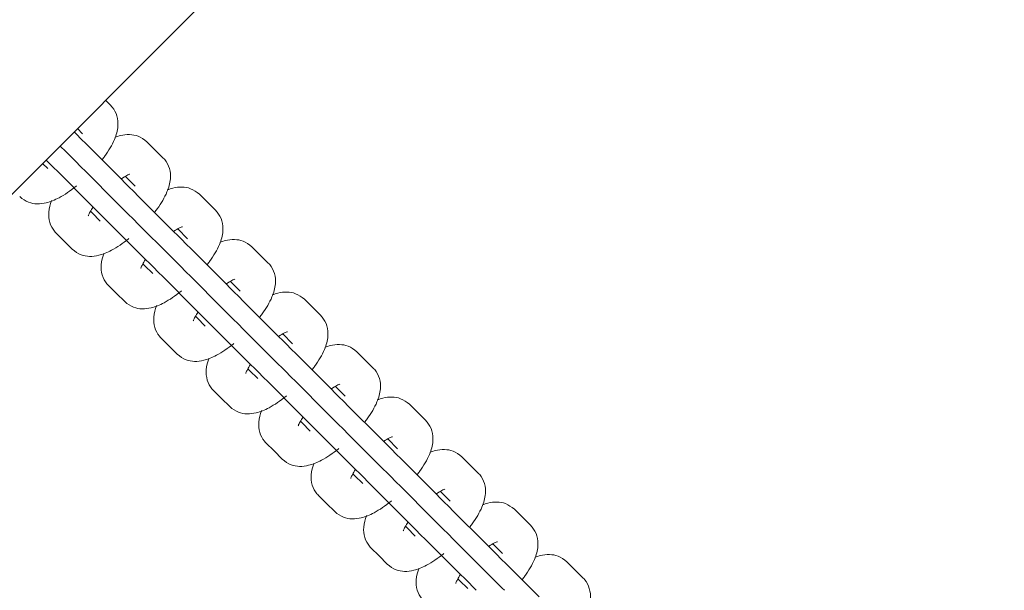
# Model space of a CAD drawing. Units: millimetres. Extents: x -20281 to 10869, y -4199 to 25846.
# Drawn here: x -14549 to -14406, y 10619 to 10703 of the extents above; entities that cross this region are included whole.
import ezdxf

# ---------------------------------------------------------------- set-up
doc = ezdxf.new("R2010")
doc.units = ezdxf.units.MM
doc.header["$MEASUREMENT"] = 0
doc.layers.add('InterSystem-drawing', color=7, linetype='Continuous')

msp = doc.modelspace()

# ---------------------------------------------------------------- linework, layer by layer
at = {"layer": 'InterSystem-drawing', "color": 7, "linetype": 'Continuous', "lineweight": 13}
for p, q in [((-14723.38, 10504.28), (-14405.54, 10822.12)), ((-14536.77, 10690.89), (-14536.01, 10690.12)), ((-14541.26, 10686.18), (-14541.37, 10686.29)), ((-14540.07, 10684.99), (-14541.26, 10686.18)), ((-14540.87, 10686.78), (-14540.11, 10686.02)), ((-14539.85, 10684.77), (-14540.07, 10684.99)), ((-14534.78, 10679.7), (-14539.85, 10684.77)), ((-14530.72, 10684.83), (-14528.34, 10682.46)), ((-14542.54, 10683.36), (-14543.42, 10684.24)), ((-14541.36, 10682.18), (-14542.54, 10683.36)), ((-14545.2, 10680.93), (-14545.96, 10681.69)), ((-14545.47, 10682.19), (-14545.36, 10682.08)), ((-14545.36, 10682.08), (-14544.17, 10680.89)), ((-14540.17, 10680.99), (-14541.36, 10682.18)), ((-14544.17, 10680.89), (-14543.95, 10680.67)), ((-14543.95, 10680.67), (-14538.88, 10675.6)), ((-14540.17, 10680.99), (-14539.85, 10680.67)), ((-14534.88, 10675.7), (-14539.85, 10680.67)), ((-14533.59, 10678.52), (-14534.78, 10679.7)), ((-14533.87, 10679.78), (-14532.44, 10678.36)), ((-14532.41, 10677.33), (-14533.59, 10678.52)), ((-14532.19, 10677.11), (-14532.41, 10677.33)), ((-14527.12, 10672.04), (-14532.19, 10677.11)), ((-14523.05, 10677.17), (-14520.68, 10674.79)), ((-14538.72, 10674.45), (-14538.97, 10674.69)), ((-14538.88, 10675.6), (-14537.7, 10674.41)), ((-14537.54, 10673.26), (-14538.72, 10674.45)), ((-14533.69, 10674.51), (-14534.88, 10675.7)), ((-14532.5, 10673.32), (-14533.69, 10674.51)), ((-14537.7, 10674.41), (-14536.51, 10673.23)), ((-14536.51, 10673.23), (-14536.29, 10673.01)), ((-14532.5, 10673.32), (-14532.19, 10673.01)), ((-14536.29, 10673.01), (-14531.22, 10667.94)), ((-14527.21, 10668.03), (-14532.19, 10673.01)), ((-14525.93, 10670.85), (-14527.12, 10672.04)), ((-14526.21, 10672.12), (-14524.78, 10670.69)), ((-14542.82, 10670.35), (-14544.01, 10671.54)), ((-14541.64, 10669.16), (-14542.82, 10670.35)), ((-14524.74, 10669.66), (-14525.93, 10670.85)), ((-14524.52, 10669.44), (-14524.74, 10669.66)), ((-14519.45, 10664.37), (-14524.52, 10669.44)), ((-14515.39, 10669.5), (-14513.01, 10667.13)), ((-14531.22, 10667.94), (-14530.03, 10666.75)), ((-14526.03, 10666.85), (-14527.21, 10668.03)), ((-14531.06, 10666.79), (-14531.3, 10667.03)), ((-14529.87, 10665.6), (-14531.06, 10666.79)), ((-14530.03, 10666.75), (-14528.84, 10665.56)), ((-14524.84, 10665.66), (-14526.03, 10666.85)), ((-14528.84, 10665.56), (-14528.62, 10665.34)), ((-14528.62, 10665.34), (-14523.55, 10660.27)), ((-14524.84, 10665.66), (-14524.52, 10665.34)), ((-14519.55, 10660.37), (-14524.52, 10665.34)), ((-14518.54, 10664.45), (-14517.11, 10663.03)), ((-14535.16, 10662.69), (-14536.35, 10663.87)), ((-14518.26, 10663.18), (-14519.45, 10664.37)), ((-14517.08, 10662), (-14518.26, 10663.18)), ((-14533.97, 10661.5), (-14535.16, 10662.69)), ((-14516.86, 10661.78), (-14517.08, 10662)), ((-14511.79, 10656.71), (-14516.86, 10661.78)), ((-14507.72, 10661.84), (-14505.35, 10659.46)), ((-14523.55, 10660.27), (-14522.36, 10659.08)), ((-14518.36, 10659.18), (-14519.55, 10660.37)), ((-14523.39, 10659.12), (-14523.64, 10659.36)), ((-14522.2, 10657.93), (-14523.39, 10659.12)), ((-14522.36, 10659.08), (-14521.18, 10657.9)), ((-14517.17, 10657.99), (-14518.36, 10659.18)), ((-14521.18, 10657.9), (-14520.96, 10657.68)), ((-14520.96, 10657.68), (-14515.89, 10652.61)), ((-14517.17, 10657.99), (-14516.86, 10657.68)), ((-14511.88, 10652.7), (-14516.86, 10657.68)), ((-14527.49, 10655.02), (-14528.68, 10656.21)), ((-14510.6, 10655.52), (-14511.79, 10656.71)), ((-14510.88, 10656.79), (-14509.45, 10655.36)), ((-14526.31, 10653.83), (-14527.49, 10655.02)), ((-14509.41, 10654.33), (-14510.6, 10655.52)), ((-14509.19, 10654.11), (-14509.41, 10654.33)), ((-14504.12, 10649.04), (-14509.19, 10654.11)), ((-14500.06, 10654.17), (-14497.68, 10651.8)), ((-14515.73, 10651.46), (-14515.97, 10651.7)), ((-14515.89, 10652.61), (-14514.7, 10651.42)), ((-14514.54, 10650.27), (-14515.73, 10651.46)), ((-14510.7, 10651.52), (-14511.88, 10652.7)), ((-14509.51, 10650.33), (-14510.7, 10651.52)), ((-14514.7, 10651.42), (-14513.51, 10650.23)), ((-14513.51, 10650.23), (-14513.29, 10650.01)), ((-14513.29, 10650.01), (-14508.22, 10644.94)), ((-14509.51, 10650.33), (-14509.19, 10650.01)), ((-14504.22, 10645.04), (-14509.19, 10650.01)), ((-14502.93, 10647.85), (-14504.12, 10649.04)), ((-14503.21, 10649.12), (-14501.78, 10647.69)), ((-14519.83, 10647.36), (-14521.02, 10648.54)), ((-14518.64, 10646.17), (-14519.83, 10647.36)), ((-14501.74, 10646.67), (-14502.93, 10647.85)), ((-14501.53, 10646.45), (-14501.74, 10646.67)), ((-14496.45, 10641.38), (-14501.53, 10646.45)), ((-14492.39, 10646.51), (-14490.02, 10644.13)), ((-14508.22, 10644.94), (-14507.03, 10643.75)), ((-14503.03, 10643.85), (-14504.22, 10645.04)), ((-14508.06, 10643.79), (-14508.3, 10644.03)), ((-14506.87, 10642.6), (-14508.06, 10643.79)), ((-14507.03, 10643.75), (-14505.85, 10642.57)), ((-14501.84, 10642.66), (-14503.03, 10643.85)), ((-14505.85, 10642.57), (-14505.63, 10642.35)), ((-14505.63, 10642.35), (-14500.56, 10637.28)), ((-14501.84, 10642.66), (-14501.53, 10642.35)), ((-14496.55, 10637.37), (-14501.53, 10642.35)), ((-14495.55, 10641.46), (-14494.12, 10640.03)), ((-14512.16, 10639.69), (-14513.35, 10640.88)), ((-14495.27, 10640.19), (-14496.45, 10641.38)), ((-14494.08, 10639), (-14495.27, 10640.19)), ((-14510.98, 10638.5), (-14512.16, 10639.69)), ((-14493.86, 10638.78), (-14494.08, 10639)), ((-14488.79, 10633.71), (-14493.86, 10638.78)), ((-14484.73, 10638.84), (-14482.35, 10636.47)), ((-14500.56, 10637.28), (-14499.37, 10636.09)), ((-14495.37, 10636.19), (-14496.55, 10637.37)), ((-14500.4, 10636.13), (-14500.64, 10636.37)), ((-14499.21, 10634.94), (-14500.4, 10636.13)), ((-14499.37, 10636.09), (-14498.18, 10634.9)), ((-14494.18, 10635), (-14495.37, 10636.19)), ((-14498.18, 10634.9), (-14497.96, 10634.68)), ((-14497.96, 10634.68), (-14492.89, 10629.61)), ((-14494.18, 10635), (-14493.86, 10634.68)), ((-14488.89, 10629.71), (-14493.86, 10634.68)), ((-14504.5, 10632.02), (-14505.69, 10633.21)), ((-14487.6, 10632.52), (-14488.79, 10633.71)), ((-14487.88, 10633.79), (-14486.45, 10632.36)), ((-14503.31, 10630.84), (-14504.5, 10632.02)), ((-14486.41, 10631.34), (-14487.6, 10632.52)), ((-14486.19, 10631.12), (-14486.41, 10631.34)), ((-14481.12, 10626.05), (-14486.19, 10631.12)), ((-14477.06, 10631.18), (-14474.69, 10628.8)), ((-14492.73, 10628.46), (-14492.97, 10628.7)), ((-14492.89, 10629.61), (-14491.7, 10628.42)), ((-14491.54, 10627.27), (-14492.73, 10628.46)), ((-14487.7, 10628.52), (-14488.89, 10629.71)), ((-14486.51, 10627.33), (-14487.7, 10628.52)), ((-14491.7, 10628.42), (-14490.52, 10627.23)), ((-14490.52, 10627.23), (-14490.3, 10627.02)), ((-14490.3, 10627.02), (-14485.23, 10621.94)), ((-14486.51, 10627.33), (-14486.19, 10627.02)), ((-14481.22, 10622.04), (-14486.19, 10627.02)), ((-14479.94, 10624.86), (-14481.12, 10626.05)), ((-14480.22, 10626.13), (-14478.79, 10624.7)), ((-14496.83, 10624.36), (-14498.02, 10625.55)), ((-14495.64, 10623.17), (-14496.83, 10624.36)), ((-14478.75, 10623.67), (-14479.94, 10624.86)), ((-14478.53, 10623.45), (-14478.75, 10623.67)), ((-14473.46, 10618.38), (-14478.53, 10623.45)), ((-14469.4, 10623.51), (-14467.02, 10621.13)), ((-14485.23, 10621.94), (-14484.04, 10620.76)), ((-14480.03, 10620.85), (-14481.22, 10622.04)), ((-14485.07, 10620.8), (-14485.31, 10621.04)), ((-14483.88, 10619.61), (-14485.07, 10620.8)), ((-14484.04, 10620.76), (-14482.85, 10619.57)), ((-14478.85, 10619.67), (-14480.03, 10620.85)), ((-14482.85, 10619.57), (-14482.63, 10619.35)), ((-14478.85, 10619.67), (-14478.53, 10619.35))]:
    msp.add_line(p, q, dxfattribs=at)
for points, knots in [([(-14537.26, 10682.23), (-14537.13, 10682.39), (-14537.01, 10682.55), (-14536.9, 10682.71), (-14536.3, 10683.54), (-14535.82, 10684.36), (-14535.47, 10685.17), (-14535.2, 10685.81), (-14535.01, 10686.44), (-14534.96, 10687.12), (-14534.93, 10687.6), (-14534.96, 10688.11), (-14535.11, 10688.61), (-14535.25, 10689.07), (-14535.49, 10689.53), (-14535.8, 10689.89), (-14535.86, 10689.97), (-14535.93, 10690.04), (-14536.01, 10690.12)], [0, 0, 0, 0, 1, 1, 1, 2, 2, 2, 3, 3, 3, 4, 4, 4, 5, 5, 5, 6, 6, 6, 6]), ([(-14530.72, 10684.83), (-14531.17, 10685.19), (-14531.57, 10685.48), (-14532.02, 10685.66), (-14532.41, 10685.81), (-14532.85, 10685.88), (-14533.26, 10685.89), (-14533.73, 10685.9), (-14534.16, 10685.84), (-14534.59, 10685.74), (-14534.87, 10685.67), (-14535.14, 10685.58), (-14535.41, 10685.48)], [0, 0, 0, 0, 1, 1, 1, 2, 2, 2, 3, 3, 3, 4, 4, 4, 4]), ([(-14529.59, 10674.56), (-14529.47, 10674.72), (-14529.35, 10674.88), (-14529.23, 10675.04), (-14528.63, 10675.88), (-14528.15, 10676.69), (-14527.8, 10677.51), (-14527.53, 10678.14), (-14527.35, 10678.77), (-14527.3, 10679.45), (-14527.26, 10679.94), (-14527.29, 10680.44), (-14527.45, 10680.95), (-14527.59, 10681.41), (-14527.83, 10681.87), (-14528.13, 10682.23), (-14528.2, 10682.3), (-14528.26, 10682.37), (-14528.34, 10682.46)], [0, 0, 0, 0, 1, 1, 1, 2, 2, 2, 3, 3, 3, 4, 4, 4, 5, 5, 5, 6, 6, 6, 6]), ([(-14534.49, 10679.42), (-14534.5, 10679.4), (-14534.46, 10679.43), (-14534.45, 10679.44), (-14534.15, 10679.64), (-14533.87, 10679.81), (-14533.65, 10679.92), (-14533.48, 10680), (-14533.21, 10680.14), (-14533.27, 10680.09), (-14533.3, 10680.05), (-14533.2, 10680.11), (-14533.2, 10680.11)], [0, 0, 0, 0, 1, 1, 1, 2, 2, 2, 3, 3, 3, 4, 4, 4, 4]), ([(-14549.3, 10676.83), (-14548.85, 10676.48), (-14548.46, 10676.18), (-14548, 10676), (-14547.61, 10675.85), (-14547.17, 10675.78), (-14546.76, 10675.77), (-14546.29, 10675.76), (-14545.86, 10675.82), (-14545.43, 10675.93), (-14544.8, 10676.08), (-14544.18, 10676.34), (-14543.56, 10676.67), (-14542.74, 10677.1), (-14541.9, 10677.67), (-14541.07, 10678.34), (-14541.05, 10678.36), (-14540.99, 10678.41), (-14541.01, 10678.39)], [0, 0, 0, 0, 1, 1, 1, 2, 2, 2, 3, 3, 3, 4, 4, 4, 5, 5, 5, 6, 6, 6, 6]), ([(-14523.05, 10677.17), (-14523.51, 10677.52), (-14523.9, 10677.82), (-14524.36, 10677.99), (-14524.75, 10678.15), (-14525.18, 10678.21), (-14525.6, 10678.22), (-14526.06, 10678.24), (-14526.5, 10678.18), (-14526.92, 10678.07), (-14527.2, 10678), (-14527.47, 10677.92), (-14527.75, 10677.81)], [0, 0, 0, 0, 1, 1, 1, 2, 2, 2, 3, 3, 3, 4, 4, 4, 4]), ([(-14544.65, 10676.26), (-14544.86, 10675.7), (-14545.01, 10675.14), (-14545.06, 10674.54), (-14545.09, 10674.06), (-14545.06, 10673.56), (-14544.91, 10673.05), (-14544.77, 10672.59), (-14544.53, 10672.13), (-14544.22, 10671.77), (-14544.16, 10671.69), (-14544.09, 10671.62), (-14544.01, 10671.54)], [0, 0, 0, 0, 1, 1, 1, 2, 2, 2, 3, 3, 3, 4, 4, 4, 4]), ([(-14539.29, 10674.02), (-14539.28, 10674.02), (-14539.21, 10674.15), (-14539.26, 10674.11), (-14539.31, 10674.05), (-14539.18, 10674.31), (-14539.11, 10674.45), (-14539.01, 10674.64), (-14538.88, 10674.86), (-14538.72, 10675.11), (-14538.69, 10675.17), (-14538.55, 10675.34), (-14538.61, 10675.29)], [0, 0, 0, 0, 1, 1, 1, 2, 2, 2, 3, 3, 3, 4, 4, 4, 4]), ([(-14521.93, 10666.9), (-14521.8, 10667.06), (-14521.68, 10667.22), (-14521.57, 10667.38), (-14520.97, 10668.21), (-14520.48, 10669.03), (-14520.14, 10669.84), (-14519.87, 10670.48), (-14519.68, 10671.11), (-14519.63, 10671.79), (-14519.6, 10672.27), (-14519.63, 10672.78), (-14519.78, 10673.28), (-14519.92, 10673.74), (-14520.16, 10674.2), (-14520.47, 10674.56), (-14520.53, 10674.64), (-14520.6, 10674.71), (-14520.68, 10674.79)], [0, 0, 0, 0, 1, 1, 1, 2, 2, 2, 3, 3, 3, 4, 4, 4, 5, 5, 5, 6, 6, 6, 6]), ([(-14526.82, 10671.75), (-14526.83, 10671.74), (-14526.79, 10671.77), (-14526.78, 10671.78), (-14526.48, 10671.98), (-14526.2, 10672.14), (-14525.98, 10672.25), (-14525.81, 10672.34), (-14525.54, 10672.48), (-14525.6, 10672.42), (-14525.63, 10672.39), (-14525.53, 10672.44), (-14525.53, 10672.44)], [0, 0, 0, 0, 1, 1, 1, 2, 2, 2, 3, 3, 3, 4, 4, 4, 4]), ([(-14541.64, 10669.16), (-14541.18, 10668.81), (-14540.79, 10668.52), (-14540.33, 10668.34), (-14539.94, 10668.18), (-14539.51, 10668.12), (-14539.09, 10668.11), (-14538.63, 10668.09), (-14538.19, 10668.15), (-14537.77, 10668.26), (-14537.13, 10668.42), (-14536.52, 10668.67), (-14535.89, 10669), (-14535.08, 10669.44), (-14534.24, 10670.01), (-14533.4, 10670.68), (-14533.39, 10670.69), (-14533.33, 10670.74), (-14533.35, 10670.72)], [0, 0, 0, 0, 1, 1, 1, 2, 2, 2, 3, 3, 3, 4, 4, 4, 5, 5, 5, 6, 6, 6, 6]), ([(-14515.39, 10669.5), (-14515.84, 10669.85), (-14516.24, 10670.15), (-14516.69, 10670.33), (-14517.08, 10670.48), (-14517.52, 10670.55), (-14517.93, 10670.56), (-14518.4, 10670.57), (-14518.83, 10670.51), (-14519.26, 10670.41), (-14519.54, 10670.34), (-14519.81, 10670.25), (-14520.08, 10670.15)], [0, 0, 0, 0, 1, 1, 1, 2, 2, 2, 3, 3, 3, 4, 4, 4, 4]), ([(-14536.98, 10668.59), (-14537.2, 10668.03), (-14537.35, 10667.47), (-14537.39, 10666.88), (-14537.43, 10666.4), (-14537.4, 10665.89), (-14537.24, 10665.39), (-14537.1, 10664.92), (-14536.86, 10664.46), (-14536.56, 10664.1), (-14536.49, 10664.03), (-14536.43, 10663.96), (-14536.35, 10663.87)], [0, 0, 0, 0, 1, 1, 1, 2, 2, 2, 3, 3, 3, 4, 4, 4, 4]), ([(-14531.62, 10666.35), (-14531.62, 10666.35), (-14531.55, 10666.49), (-14531.59, 10666.44), (-14531.65, 10666.39), (-14531.51, 10666.64), (-14531.44, 10666.79), (-14531.35, 10666.97), (-14531.22, 10667.2), (-14531.06, 10667.45), (-14531.02, 10667.5), (-14530.89, 10667.68), (-14530.94, 10667.63)], [0, 0, 0, 0, 1, 1, 1, 2, 2, 2, 3, 3, 3, 4, 4, 4, 4]), ([(-14514.26, 10659.23), (-14514.14, 10659.39), (-14514.02, 10659.55), (-14513.9, 10659.71), (-14513.3, 10660.55), (-14512.82, 10661.36), (-14512.47, 10662.18), (-14512.2, 10662.81), (-14512.02, 10663.44), (-14511.97, 10664.12), (-14511.93, 10664.6), (-14511.96, 10665.11), (-14512.12, 10665.61), (-14512.26, 10666.08), (-14512.5, 10666.54), (-14512.8, 10666.9), (-14512.87, 10666.97), (-14512.93, 10667.04), (-14513.01, 10667.13)], [0, 0, 0, 0, 1, 1, 1, 2, 2, 2, 3, 3, 3, 4, 4, 4, 5, 5, 5, 6, 6, 6, 6]), ([(-14519.15, 10664.09), (-14519.17, 10664.07), (-14519.13, 10664.1), (-14519.12, 10664.11), (-14518.82, 10664.31), (-14518.54, 10664.48), (-14518.32, 10664.59), (-14518.15, 10664.67), (-14517.88, 10664.81), (-14517.93, 10664.75), (-14517.97, 10664.72), (-14517.87, 10664.77), (-14517.87, 10664.77)], [0, 0, 0, 0, 1, 1, 1, 2, 2, 2, 3, 3, 3, 4, 4, 4, 4]), ([(-14533.97, 10661.5), (-14533.52, 10661.14), (-14533.12, 10660.85), (-14532.67, 10660.67), (-14532.28, 10660.52), (-14531.84, 10660.45), (-14531.43, 10660.44), (-14530.96, 10660.43), (-14530.53, 10660.49), (-14530.1, 10660.59), (-14529.46, 10660.75), (-14528.85, 10661), (-14528.23, 10661.34), (-14527.41, 10661.77), (-14526.57, 10662.34), (-14525.74, 10663.01), (-14525.72, 10663.03), (-14525.67, 10663.07), (-14525.68, 10663.06)], [0, 0, 0, 0, 1, 1, 1, 2, 2, 2, 3, 3, 3, 4, 4, 4, 5, 5, 5, 6, 6, 6, 6]), ([(-14507.72, 10661.84), (-14508.18, 10662.19), (-14508.57, 10662.48), (-14509.03, 10662.66), (-14509.42, 10662.82), (-14509.85, 10662.88), (-14510.27, 10662.89), (-14510.73, 10662.91), (-14511.17, 10662.85), (-14511.59, 10662.74), (-14511.87, 10662.67), (-14512.14, 10662.59), (-14512.42, 10662.48)], [0, 0, 0, 0, 1, 1, 1, 2, 2, 2, 3, 3, 3, 4, 4, 4, 4]), ([(-14529.32, 10660.93), (-14529.53, 10660.37), (-14529.68, 10659.81), (-14529.73, 10659.21), (-14529.76, 10658.73), (-14529.73, 10658.22), (-14529.58, 10657.72), (-14529.44, 10657.26), (-14529.2, 10656.8), (-14528.89, 10656.44), (-14528.83, 10656.36), (-14528.76, 10656.29), (-14528.68, 10656.21)], [0, 0, 0, 0, 1, 1, 1, 2, 2, 2, 3, 3, 3, 4, 4, 4, 4]), ([(-14523.95, 10658.69), (-14523.95, 10658.69), (-14523.88, 10658.82), (-14523.93, 10658.78), (-14523.98, 10658.72), (-14523.85, 10658.98), (-14523.78, 10659.12), (-14523.68, 10659.31), (-14523.55, 10659.53), (-14523.39, 10659.78), (-14523.36, 10659.84), (-14523.22, 10660.01), (-14523.27, 10659.96)], [0, 0, 0, 0, 1, 1, 1, 2, 2, 2, 3, 3, 3, 4, 4, 4, 4]), ([(-14506.6, 10651.57), (-14506.47, 10651.73), (-14506.35, 10651.89), (-14506.24, 10652.05), (-14505.64, 10652.88), (-14505.15, 10653.7), (-14504.81, 10654.51), (-14504.54, 10655.15), (-14504.35, 10655.78), (-14504.3, 10656.46), (-14504.27, 10656.94), (-14504.3, 10657.44), (-14504.45, 10657.95), (-14504.59, 10658.41), (-14504.83, 10658.87), (-14505.14, 10659.23), (-14505.2, 10659.31), (-14505.27, 10659.38), (-14505.35, 10659.46)], [0, 0, 0, 0, 1, 1, 1, 2, 2, 2, 3, 3, 3, 4, 4, 4, 5, 5, 5, 6, 6, 6, 6]), ([(-14511.49, 10656.42), (-14511.5, 10656.41), (-14511.46, 10656.44), (-14511.45, 10656.45), (-14511.15, 10656.65), (-14510.87, 10656.81), (-14510.65, 10656.92), (-14510.48, 10657.01), (-14510.21, 10657.15), (-14510.27, 10657.09), (-14510.3, 10657.06), (-14510.2, 10657.11), (-14510.2, 10657.11)], [0, 0, 0, 0, 1, 1, 1, 2, 2, 2, 3, 3, 3, 4, 4, 4, 4]), ([(-14526.31, 10653.83), (-14525.85, 10653.48), (-14525.46, 10653.18), (-14525, 10653.01), (-14524.61, 10652.85), (-14524.18, 10652.79), (-14523.76, 10652.78), (-14523.3, 10652.76), (-14522.86, 10652.82), (-14522.44, 10652.93), (-14521.8, 10653.08), (-14521.19, 10653.34), (-14520.56, 10653.67), (-14519.75, 10654.11), (-14518.91, 10654.68), (-14518.07, 10655.35), (-14518.06, 10655.36), (-14518, 10655.41), (-14518.02, 10655.39)], [0, 0, 0, 0, 1, 1, 1, 2, 2, 2, 3, 3, 3, 4, 4, 4, 5, 5, 5, 6, 6, 6, 6]), ([(-14500.06, 10654.17), (-14500.51, 10654.52), (-14500.9, 10654.82), (-14501.36, 10655), (-14501.75, 10655.15), (-14502.19, 10655.22), (-14502.6, 10655.23), (-14503.07, 10655.24), (-14503.5, 10655.18), (-14503.93, 10655.08), (-14504.21, 10655.01), (-14504.48, 10654.92), (-14504.75, 10654.82)], [0, 0, 0, 0, 1, 1, 1, 2, 2, 2, 3, 3, 3, 4, 4, 4, 4]), ([(-14521.65, 10653.26), (-14521.87, 10652.7), (-14522.02, 10652.14), (-14522.06, 10651.55), (-14522.1, 10651.06), (-14522.06, 10650.56), (-14521.91, 10650.05), (-14521.77, 10649.59), (-14521.53, 10649.13), (-14521.23, 10648.77), (-14521.16, 10648.7), (-14521.1, 10648.63), (-14521.02, 10648.54)], [0, 0, 0, 0, 1, 1, 1, 2, 2, 2, 3, 3, 3, 4, 4, 4, 4]), ([(-14516.29, 10651.02), (-14516.29, 10651.02), (-14516.22, 10651.16), (-14516.26, 10651.11), (-14516.32, 10651.06), (-14516.18, 10651.31), (-14516.11, 10651.46), (-14516.02, 10651.64), (-14515.89, 10651.87), (-14515.73, 10652.12), (-14515.69, 10652.17), (-14515.56, 10652.35), (-14515.61, 10652.3)], [0, 0, 0, 0, 1, 1, 1, 2, 2, 2, 3, 3, 3, 4, 4, 4, 4]), ([(-14498.93, 10643.9), (-14498.81, 10644.06), (-14498.69, 10644.22), (-14498.57, 10644.38), (-14497.97, 10645.22), (-14497.49, 10646.03), (-14497.14, 10646.85), (-14496.87, 10647.48), (-14496.69, 10648.11), (-14496.64, 10648.79), (-14496.6, 10649.27), (-14496.63, 10649.78), (-14496.79, 10650.28), (-14496.93, 10650.75), (-14497.17, 10651.21), (-14497.47, 10651.57), (-14497.54, 10651.64), (-14497.6, 10651.71), (-14497.68, 10651.8)], [0, 0, 0, 0, 1, 1, 1, 2, 2, 2, 3, 3, 3, 4, 4, 4, 5, 5, 5, 6, 6, 6, 6]), ([(-14503.82, 10648.75), (-14503.84, 10648.74), (-14503.8, 10648.77), (-14503.79, 10648.78), (-14503.49, 10648.98), (-14503.21, 10649.14), (-14502.99, 10649.26), (-14502.82, 10649.34), (-14502.55, 10649.48), (-14502.6, 10649.42), (-14502.64, 10649.39), (-14502.54, 10649.44), (-14502.54, 10649.44)], [0, 0, 0, 0, 1, 1, 1, 2, 2, 2, 3, 3, 3, 4, 4, 4, 4]), ([(-14518.64, 10646.17), (-14518.19, 10645.81), (-14517.79, 10645.52), (-14517.34, 10645.34), (-14516.95, 10645.19), (-14516.51, 10645.12), (-14516.1, 10645.11), (-14515.63, 10645.1), (-14515.2, 10645.16), (-14514.77, 10645.26), (-14514.13, 10645.42), (-14513.52, 10645.67), (-14512.9, 10646.01), (-14512.08, 10646.44), (-14511.24, 10647.01), (-14510.41, 10647.68), (-14510.39, 10647.7), (-14510.34, 10647.74), (-14510.35, 10647.72)], [0, 0, 0, 0, 1, 1, 1, 2, 2, 2, 3, 3, 3, 4, 4, 4, 5, 5, 5, 6, 6, 6, 6]), ([(-14492.39, 10646.51), (-14492.85, 10646.86), (-14493.24, 10647.15), (-14493.69, 10647.33), (-14494.09, 10647.49), (-14494.52, 10647.55), (-14494.94, 10647.56), (-14495.4, 10647.57), (-14495.84, 10647.51), (-14496.26, 10647.41), (-14496.54, 10647.34), (-14496.81, 10647.25), (-14497.09, 10647.15)], [0, 0, 0, 0, 1, 1, 1, 2, 2, 2, 3, 3, 3, 4, 4, 4, 4]), ([(-14513.98, 10645.6), (-14514.2, 10645.04), (-14514.35, 10644.48), (-14514.4, 10643.88), (-14514.43, 10643.4), (-14514.4, 10642.89), (-14514.25, 10642.39), (-14514.11, 10641.93), (-14513.87, 10641.47), (-14513.56, 10641.11), (-14513.5, 10641.03), (-14513.43, 10640.96), (-14513.35, 10640.88)], [0, 0, 0, 0, 1, 1, 1, 2, 2, 2, 3, 3, 3, 4, 4, 4, 4]), ([(-14508.62, 10643.36), (-14508.62, 10643.36), (-14508.55, 10643.49), (-14508.6, 10643.45), (-14508.65, 10643.39), (-14508.52, 10643.64), (-14508.45, 10643.79), (-14508.35, 10643.98), (-14508.22, 10644.2), (-14508.06, 10644.45), (-14508.03, 10644.51), (-14507.89, 10644.68), (-14507.94, 10644.63)], [0, 0, 0, 0, 1, 1, 1, 2, 2, 2, 3, 3, 3, 4, 4, 4, 4]), ([(-14491.27, 10636.23), (-14491.14, 10636.4), (-14491.02, 10636.56), (-14490.91, 10636.72), (-14490.31, 10637.55), (-14489.82, 10638.37), (-14489.48, 10639.18), (-14489.21, 10639.81), (-14489.02, 10640.45), (-14488.97, 10641.13), (-14488.94, 10641.61), (-14488.97, 10642.11), (-14489.12, 10642.62), (-14489.26, 10643.08), (-14489.5, 10643.54), (-14489.81, 10643.9), (-14489.87, 10643.98), (-14489.94, 10644.05), (-14490.02, 10644.13)], [0, 0, 0, 0, 1, 1, 1, 2, 2, 2, 3, 3, 3, 4, 4, 4, 5, 5, 5, 6, 6, 6, 6]), ([(-14496.16, 10641.09), (-14496.17, 10641.08), (-14496.13, 10641.11), (-14496.12, 10641.11), (-14495.82, 10641.32), (-14495.54, 10641.48), (-14495.32, 10641.59), (-14495.15, 10641.68), (-14494.88, 10641.82), (-14494.94, 10641.76), (-14494.97, 10641.73), (-14494.87, 10641.78), (-14494.87, 10641.78)], [0, 0, 0, 0, 1, 1, 1, 2, 2, 2, 3, 3, 3, 4, 4, 4, 4]), ([(-14510.98, 10638.5), (-14510.52, 10638.15), (-14510.13, 10637.85), (-14509.67, 10637.68), (-14509.28, 10637.52), (-14508.85, 10637.46), (-14508.43, 10637.44), (-14507.97, 10637.43), (-14507.53, 10637.49), (-14507.11, 10637.6), (-14506.47, 10637.75), (-14505.86, 10638.01), (-14505.23, 10638.34), (-14504.42, 10638.78), (-14503.58, 10639.35), (-14502.74, 10640.02), (-14502.72, 10640.03), (-14502.67, 10640.08), (-14502.69, 10640.06)], [0, 0, 0, 0, 1, 1, 1, 2, 2, 2, 3, 3, 3, 4, 4, 4, 5, 5, 5, 6, 6, 6, 6]), ([(-14484.73, 10638.84), (-14485.18, 10639.19), (-14485.57, 10639.49), (-14486.03, 10639.67), (-14486.42, 10639.82), (-14486.86, 10639.89), (-14487.27, 10639.9), (-14487.74, 10639.91), (-14488.17, 10639.85), (-14488.6, 10639.74), (-14488.87, 10639.68), (-14489.15, 10639.59), (-14489.42, 10639.49)], [0, 0, 0, 0, 1, 1, 1, 2, 2, 2, 3, 3, 3, 4, 4, 4, 4]), ([(-14506.32, 10637.93), (-14506.54, 10637.37), (-14506.69, 10636.81), (-14506.73, 10636.21), (-14506.77, 10635.73), (-14506.73, 10635.23), (-14506.58, 10634.72), (-14506.44, 10634.26), (-14506.2, 10633.8), (-14505.9, 10633.44), (-14505.83, 10633.37), (-14505.76, 10633.29), (-14505.69, 10633.21)], [0, 0, 0, 0, 1, 1, 1, 2, 2, 2, 3, 3, 3, 4, 4, 4, 4]), ([(-14500.96, 10635.69), (-14500.96, 10635.69), (-14500.89, 10635.83), (-14500.93, 10635.78), (-14500.99, 10635.73), (-14500.85, 10635.98), (-14500.78, 10636.13), (-14500.69, 10636.31), (-14500.56, 10636.54), (-14500.4, 10636.78), (-14500.36, 10636.84), (-14500.23, 10637.02), (-14500.28, 10636.97)], [0, 0, 0, 0, 1, 1, 1, 2, 2, 2, 3, 3, 3, 4, 4, 4, 4]), ([(-14483.6, 10628.57), (-14483.48, 10628.73), (-14483.36, 10628.89), (-14483.24, 10629.05), (-14482.64, 10629.89), (-14482.16, 10630.7), (-14481.81, 10631.51), (-14481.54, 10632.15), (-14481.36, 10632.78), (-14481.31, 10633.46), (-14481.27, 10633.94), (-14481.3, 10634.45), (-14481.46, 10634.95), (-14481.6, 10635.41), (-14481.84, 10635.88), (-14482.14, 10636.24), (-14482.21, 10636.31), (-14482.27, 10636.38), (-14482.35, 10636.47)], [0, 0, 0, 0, 1, 1, 1, 2, 2, 2, 3, 3, 3, 4, 4, 4, 5, 5, 5, 6, 6, 6, 6]), ([(-14488.49, 10633.42), (-14488.5, 10633.41), (-14488.47, 10633.44), (-14488.46, 10633.45), (-14488.16, 10633.65), (-14487.88, 10633.81), (-14487.66, 10633.93), (-14487.49, 10634.01), (-14487.22, 10634.15), (-14487.27, 10634.09), (-14487.31, 10634.06), (-14487.21, 10634.11), (-14487.21, 10634.11)], [0, 0, 0, 0, 1, 1, 1, 2, 2, 2, 3, 3, 3, 4, 4, 4, 4]), ([(-14503.31, 10630.84), (-14502.86, 10630.48), (-14502.46, 10630.19), (-14502.01, 10630.01), (-14501.62, 10629.86), (-14501.18, 10629.79), (-14500.77, 10629.78), (-14500.3, 10629.77), (-14499.86, 10629.83), (-14499.44, 10629.93), (-14498.8, 10630.09), (-14498.19, 10630.34), (-14497.57, 10630.68), (-14496.75, 10631.11), (-14495.91, 10631.68), (-14495.08, 10632.35), (-14495.06, 10632.37), (-14495.01, 10632.41), (-14495.02, 10632.39)], [0, 0, 0, 0, 1, 1, 1, 2, 2, 2, 3, 3, 3, 4, 4, 4, 5, 5, 5, 6, 6, 6, 6]), ([(-14477.06, 10631.18), (-14477.52, 10631.53), (-14477.91, 10631.82), (-14478.36, 10632), (-14478.76, 10632.15), (-14479.19, 10632.22), (-14479.61, 10632.23), (-14480.07, 10632.24), (-14480.51, 10632.18), (-14480.93, 10632.08), (-14481.21, 10632.01), (-14481.48, 10631.92), (-14481.75, 10631.82)], [0, 0, 0, 0, 1, 1, 1, 2, 2, 2, 3, 3, 3, 4, 4, 4, 4]), ([(-14498.65, 10630.27), (-14498.87, 10629.71), (-14499.02, 10629.15), (-14499.07, 10628.55), (-14499.1, 10628.07), (-14499.07, 10627.56), (-14498.92, 10627.06), (-14498.78, 10626.6), (-14498.53, 10626.14), (-14498.23, 10625.78), (-14498.17, 10625.7), (-14498.1, 10625.63), (-14498.02, 10625.55)], [0, 0, 0, 0, 1, 1, 1, 2, 2, 2, 3, 3, 3, 4, 4, 4, 4]), ([(-14493.29, 10628.03), (-14493.29, 10628.03), (-14493.22, 10628.16), (-14493.27, 10628.12), (-14493.32, 10628.06), (-14493.19, 10628.31), (-14493.11, 10628.46), (-14493.02, 10628.65), (-14492.89, 10628.87), (-14492.73, 10629.12), (-14492.69, 10629.18), (-14492.56, 10629.35), (-14492.61, 10629.3)], [0, 0, 0, 0, 1, 1, 1, 2, 2, 2, 3, 3, 3, 4, 4, 4, 4]), ([(-14475.94, 10620.9), (-14475.81, 10621.07), (-14475.69, 10621.23), (-14475.58, 10621.39), (-14474.97, 10622.22), (-14474.49, 10623.04), (-14474.15, 10623.85), (-14473.88, 10624.48), (-14473.69, 10625.12), (-14473.64, 10625.8), (-14473.6, 10626.28), (-14473.64, 10626.78), (-14473.79, 10627.29), (-14473.93, 10627.75), (-14474.17, 10628.21), (-14474.48, 10628.57), (-14474.54, 10628.65), (-14474.61, 10628.72), (-14474.69, 10628.8)], [0, 0, 0, 0, 1, 1, 1, 2, 2, 2, 3, 3, 3, 4, 4, 4, 5, 5, 5, 6, 6, 6, 6]), ([(-14480.83, 10625.76), (-14480.84, 10625.75), (-14480.8, 10625.78), (-14480.79, 10625.78), (-14480.49, 10625.99), (-14480.21, 10626.15), (-14479.99, 10626.26), (-14479.82, 10626.35), (-14479.55, 10626.49), (-14479.61, 10626.43), (-14479.64, 10626.4), (-14479.54, 10626.45), (-14479.54, 10626.45)], [0, 0, 0, 0, 1, 1, 1, 2, 2, 2, 3, 3, 3, 4, 4, 4, 4]), ([(-14495.64, 10623.17), (-14495.19, 10622.82), (-14494.8, 10622.52), (-14494.34, 10622.34), (-14493.95, 10622.19), (-14493.51, 10622.12), (-14493.1, 10622.11), (-14492.64, 10622.1), (-14492.2, 10622.16), (-14491.77, 10622.27), (-14491.14, 10622.42), (-14490.53, 10622.68), (-14489.9, 10623.01), (-14489.09, 10623.45), (-14488.25, 10624.02), (-14487.41, 10624.69), (-14487.39, 10624.7), (-14487.34, 10624.74), (-14487.36, 10624.73)], [0, 0, 0, 0, 1, 1, 1, 2, 2, 2, 3, 3, 3, 4, 4, 4, 5, 5, 5, 6, 6, 6, 6]), ([(-14469.4, 10623.51), (-14469.85, 10623.86), (-14470.24, 10624.16), (-14470.7, 10624.34), (-14471.09, 10624.49), (-14471.53, 10624.56), (-14471.94, 10624.57), (-14472.41, 10624.58), (-14472.84, 10624.52), (-14473.27, 10624.41), (-14473.54, 10624.35), (-14473.82, 10624.26), (-14474.09, 10624.15)], [0, 0, 0, 0, 1, 1, 1, 2, 2, 2, 3, 3, 3, 4, 4, 4, 4]), ([(-14490.99, 10622.6), (-14491.21, 10622.04), (-14491.36, 10621.48), (-14491.4, 10620.88), (-14491.44, 10620.4), (-14491.4, 10619.9), (-14491.25, 10619.39), (-14491.11, 10618.93), (-14490.87, 10618.47), (-14490.57, 10618.11), (-14490.5, 10618.04), (-14490.43, 10617.96), (-14490.35, 10617.88)], [0, 0, 0, 0, 1, 1, 1, 2, 2, 2, 3, 3, 3, 4, 4, 4, 4]), ([(-14485.63, 10620.36), (-14485.63, 10620.36), (-14485.56, 10620.5), (-14485.6, 10620.45), (-14485.66, 10620.39), (-14485.52, 10620.65), (-14485.45, 10620.79), (-14485.36, 10620.98), (-14485.23, 10621.21), (-14485.07, 10621.45), (-14485.03, 10621.51), (-14484.9, 10621.69), (-14484.95, 10621.63)], [0, 0, 0, 0, 1, 1, 1, 2, 2, 2, 3, 3, 3, 4, 4, 4, 4]), ([(-14468.27, 10613.24), (-14468.15, 10613.4), (-14468.03, 10613.56), (-14467.91, 10613.72), (-14467.31, 10614.56), (-14466.83, 10615.37), (-14466.48, 10616.18), (-14466.21, 10616.82), (-14466.02, 10617.45), (-14465.97, 10618.13), (-14465.94, 10618.61), (-14465.97, 10619.12), (-14466.13, 10619.62), (-14466.27, 10620.08), (-14466.51, 10620.55), (-14466.81, 10620.9), (-14466.87, 10620.98), (-14466.94, 10621.05), (-14467.02, 10621.13)], [0, 0, 0, 0, 1, 1, 1, 2, 2, 2, 3, 3, 3, 4, 4, 4, 5, 5, 5, 6, 6, 6, 6])]:
    msp.add_open_spline(points, degree=3, knots=knots, dxfattribs=at)

doc.saveas('drawing.dxf')
